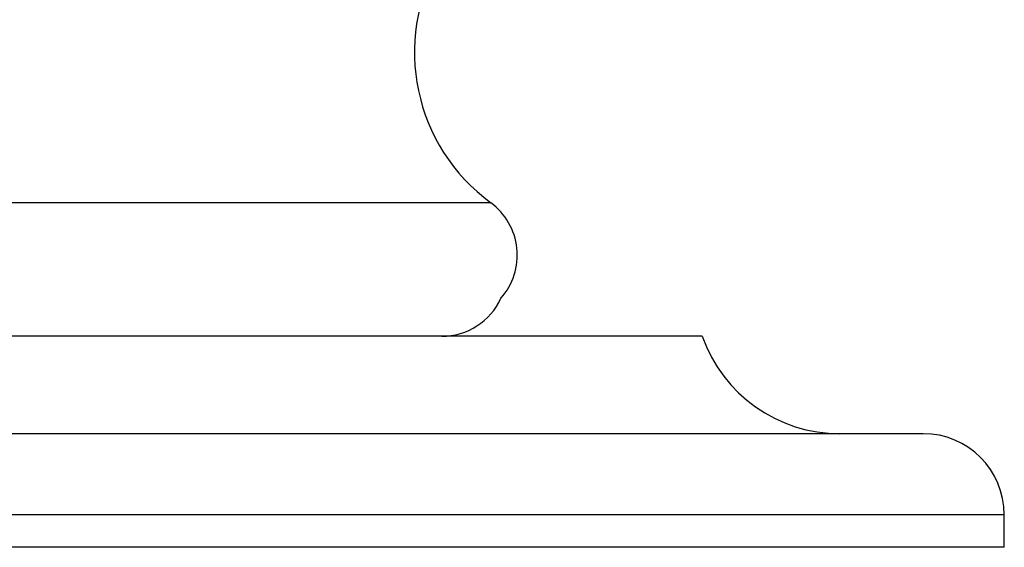
# Model space of a CAD drawing. Units: millimetres. Extents: x 434 to 1502, y 614 to 1680.
# Drawn here: x 955 to 986, y 964 to 980 of the extents above; entities that cross this region are included whole.
import ezdxf

# ---------------------------------------------------------------- set-up
doc = ezdxf.new("R2010")
doc.units = ezdxf.units.MM

msp = doc.modelspace()

# ---------------------------------------------------------------- linework, layer by layer
at = {"color": 1, "linetype": 'Continuous', "lineweight": 25}
for p, q in [((970.008, 974.683), (951.657, 974.683)), ((985.832, 965.07), (935.832, 965.07))]:
    msp.add_line(p, q, dxfattribs=at)
at = {"color": 7, "linetype": 'Continuous', "lineweight": 25}
for p, q in [((976.522, 970.57), (945.142, 970.57)), ((983.332, 967.57), (938.332, 967.57)), ((985.832, 964.071), (985.832, 965.07)), ((985.832, 964.071), (935.832, 964.071))]:
    msp.add_line(p, q, dxfattribs=at)
for centre, radius, start, end in [((973.407, 979.32), 5.75, 149.9486, 233.7507), ((968.825, 973.07), 2, 318.4022, 53.7507), ((968.5, 972.57), 2, 270, 335.5501), ((980.765, 972.07), 4.5, 199.4712, 270), ((983.332, 965.07), 2.5, 0, 90)]:
    msp.add_arc(centre, radius, start, end, dxfattribs=at)

doc.saveas('drawing.dxf')
